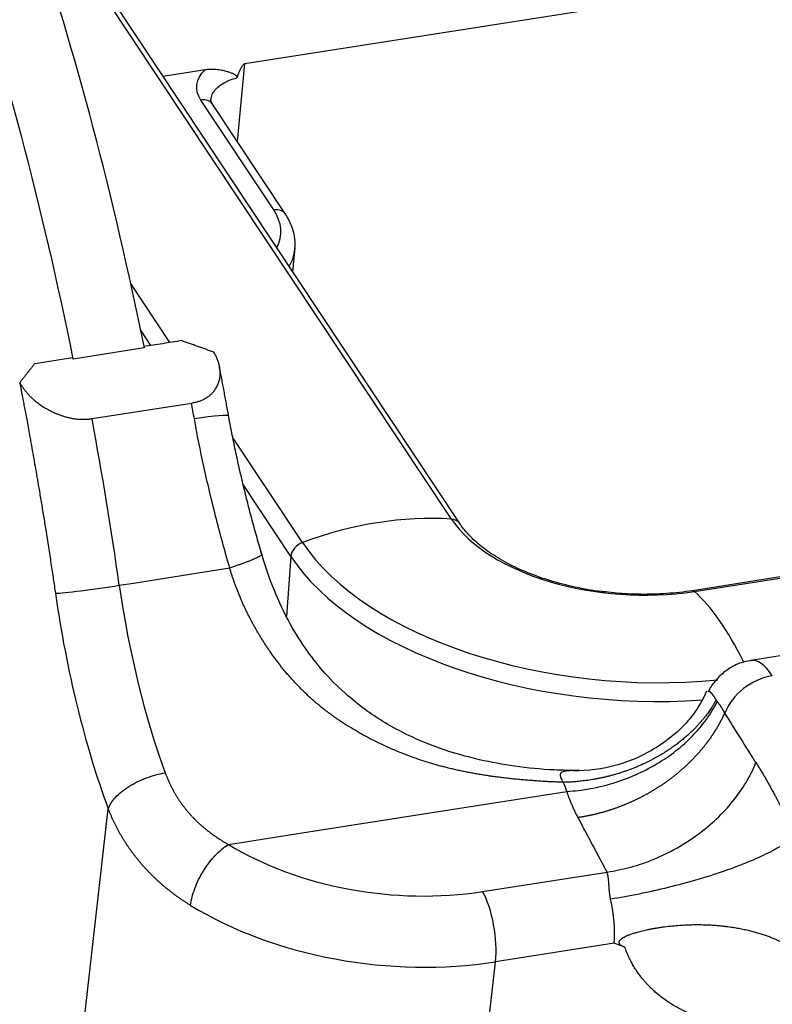
# Model space of a CAD drawing. Units: millimetres. Extents: x 1371 to 1965, y 481 to 901.
# Drawn here: x 1446 to 1461, y 536 to 555 of the extents above; entities that cross this region are included whole.
import ezdxf

# ---------------------------------------------------------------- set-up
doc = ezdxf.new("R2010")
doc.units = ezdxf.units.MM
doc.header["$LTSCALE"] = 65.395
doc.layers.add('11', color=7, linetype='CONTINUOUS', true_color=0xffffff)

msp = doc.modelspace()

# ---------------------------------------------------------------- linework, layer by layer
at = {"layer": '11', "color": 0, "linetype": 'Continuous', "lineweight": 25}
for p, q in [((1454.364, 545.455), (1445.255, 559.18)), ((1454.198, 545.543), (1445.393, 558.809)), ((1450.126, 554.522), (1460.784, 556.193)), ((1449.338, 554.399), (1448.514, 554.269)), ((1449.976, 552.985), (1450.126, 554.522)), ((1450.693, 551.638), (1449.255, 553.805)), ((1450.925, 551.553), (1449.488, 553.72)), ((1513.715, 552.716), (1458.953, 544.132)), ((1458.992, 544.117), (1513.753, 552.701)), ((1519.536, 552.073), (1460.102, 542.757)), ((1451.068, 550.421), (1451.114, 550.897)), ((1448.645, 549.025), (1447.873, 550.188)), ((1448.269, 548.966), (1448.069, 549.268)), ((1448.14, 548.919), (1446.738, 548.699)), ((1446.724, 548.724), (1445.977, 548.606)), ((1446.738, 548.699), (1446.724, 548.724)), ((1447.108, 547.524), (1449.07, 547.832)), ((1451.261, 545.083), (1449.895, 547.141)), ((1451.03, 544.806), (1450.09, 546.223)), ((1451.03, 544.806), (1450.948, 543.628)), ((1447.926, 544.282), (1449.328, 544.502)), ((1449.328, 544.502), (1449.824, 544.58)), ((1447.646, 544.238), (1447.926, 544.282)), ((1453.946, 539.779), (1456.476, 540.175)), ((1446.524, 531.826), (1447.428, 539.831)), ((1451.376, 539.376), (1453.946, 539.779)), ((1449.801, 539.129), (1451.376, 539.376)), ((1454.814, 538.201), (1457.269, 538.586)), ((1457.406, 537.181), (1455.069, 536.815)), ((1454.199, 529.106), (1455.069, 536.815))]:
    msp.add_line(p, q, dxfattribs=at)
for centre, major_axis, ratio, start_param, end_param in [((1440.417, 544.206), (4.026, -25.686), 0.324425, 1.704252, 2.406791), ((1439.015, 543.987), (-4.026, 25.686), 0.324425, 4.845845, 5.550525), ((1448.638, 551.316), (2.194, -0.153), 0.545805, 6.053106, 6.680833), ((1440.697, 544.25), (4.228, -26.971), 0.324425, 1.641314, 1.653004), ((1448.819, 547.399), (-0.984, -0.177), 0.066648, 3.141912, 4.381221), ((1438.735, 543.943), (4.228, -26.971), 0.324425, 1.530937, 1.653004), ((1452.355, 539.955), (-5.499, -3.65), 0.772557, 3.935697, 4.416505), ((1454.114, 545.289), (-0.25, -0.166), 0.772557, 3.143074, 3.935697), ((1457.682, 546.09), (-3.719, 0.26), 0.545806, 0.397574, 1.96837), ((1451.311, 544.85), (-0.25, -0.166), 0.772557, 4.416505, 5.746897), ((1457.682, 546.09), (-6.855, 0.479), 0.545806, 0.397574, 1.870392), ((1457.665, 545.846), (7.083, -0.495), 0.545806, 3.539167, 4.961891), ((1447.32, 544.227), (-0.99, -0.142), 0.037693, 0.330647, 1.901444), ((1448.899, 544.164), (1.192, -7.607), 0.324425, 4.67253, 5.266708), ((1449.833, 544.311), (-1.038, 6.619), 0.324425, 1.530937, 2.125115), ((1459, 543.836), (0.046, -0.296), 0.324425, 2.766926, 3.143489), ((1459.169, 537.928), (-1.022, 6.52), 0.324425, 5.489667, 5.908519), ((1460.412, 540.781), (0.31, -1.976), 0.324425, 2.526522, 3.142256), ((1460.47, 541.617), (-0.833, -0.553), 0.772557, 4.176101, 5.452951), ((1453.09, 541.2), (4.968, -0.561), 0.611062, 4.059813, 5.134671), ((1454.725, 537.414), (0.155, -0.988), 0.324425, 0.868459, 2.439255), ((1453.001, 540.414), (5.962, -0.673), 0.611062, 4.059814, 5.134671), ((1457.061, 537.781), (0.155, -0.988), 0.324425, 0.868459, 1.796934)]:
    msp.add_ellipse(centre, major_axis=major_axis, ratio=ratio, start_param=start_param, end_param=end_param, dxfattribs=at)
for points, degree in [([(1449.255, 553.805), (1449.122, 554.011), (1449.152, 554.222), (1449.338, 554.399)], 3), ([(1449.968, 554.241), (1449.97, 554.248), (1449.971, 554.259), (1449.963, 554.275), (1449.949, 554.289), (1449.931, 554.302), (1449.909, 554.313), (1449.885, 554.325), (1449.857, 554.336), (1449.827, 554.347), (1449.793, 554.358), (1449.755, 554.369), (1449.714, 554.379), (1449.668, 554.389), (1449.617, 554.398), (1449.559, 554.405), (1449.495, 554.409), (1449.423, 554.409), (1449.368, 554.403), (1449.338, 554.399)], 3), ([(1450.126, 554.522), (1450.12, 554.521), (1450.11, 554.518), (1450.095, 554.506), (1450.081, 554.491), (1450.068, 554.473), (1450.055, 554.453), (1450.043, 554.43), (1450.031, 554.406), (1450.019, 554.378), (1450.007, 554.348), (1449.994, 554.316), (1449.981, 554.28), (1449.973, 554.255), (1449.968, 554.241)], 3), ([(1449.513, 548.833), (1448.874, 549.061)], 1), ([(1445.977, 548.606), (1445.682, 548.233)], 1), ([(1450.462, 544.835), (1450.058, 546.194), (1449.799, 547.595)], 2), ([(1449.824, 544.58), (1449.725, 544.927), (1449.539, 545.609), (1449.308, 546.588), (1449.182, 547.213), (1449.127, 547.519)], 3), ([(1456.405, 540.354), (1456.429, 540.294), (1456.453, 540.235), (1456.476, 540.175)], 3), ([(1456.694, 539.665), (1456.555, 539.928), (1456.476, 540.175)], 2), ([(1457.269, 538.586), (1457.205, 538.706), (1457.077, 538.945), (1456.885, 539.305), (1456.757, 539.545), (1456.694, 539.665)], 3), ([(1457.619, 537.106), (1457.596, 537.115), (1457.548, 537.131), (1457.477, 537.156), (1457.43, 537.172), (1457.406, 537.181)], 3)]:
    msp.add_open_spline(points, degree=degree, dxfattribs=at)
for points, degree, knots in [([(1449.455, 553.816), (1449.457, 553.839), (1449.462, 553.861), (1449.479, 553.915), (1449.495, 553.946), (1449.536, 554.005), (1449.561, 554.033), (1449.621, 554.086), (1449.656, 554.11), (1449.733, 554.156), (1449.775, 554.176), (1449.867, 554.213), (1449.917, 554.228), (1449.968, 554.241)], 3, [0, 0, 0, 0, 0.124784, 0.124784, 0.299827, 0.299827, 0.47487, 0.47487, 0.649914, 0.649914, 0.824957, 0.824957, 1, 1, 1, 1]), ([(1449.488, 553.72), (1449.477, 553.735), (1449.464, 553.749), (1449.425, 553.781), (1449.395, 553.795), (1449.329, 553.81), (1449.292, 553.811), (1449.255, 553.805)], 3, [0, 0, 0, 0, 0.23509, 0.23509, 0.617545, 0.617545, 1, 1, 1, 1]), ([(1449.49, 553.717), (1449.48, 553.732), (1449.457, 553.774), (1449.45, 553.796), (1449.456, 553.815), (1449.457, 553.817)], 3, [0, 0, 0, 0, 0.304807, 0.917667, 1, 1, 1, 1]), ([(1450.925, 551.554), (1450.915, 551.569), (1450.902, 551.583), (1450.863, 551.614), (1450.833, 551.628), (1450.767, 551.643), (1450.73, 551.644), (1450.693, 551.638)], 3, [0, 0, 0, 0, 0.233937, 0.233937, 0.616968, 0.616968, 1, 1, 1, 1]), ([(1451.109, 550.873), (1451.118, 550.958), (1451.113, 551.131), (1451.037, 551.367), (1450.956, 551.509), (1450.916, 551.568)], 3, [0, 0, 0, 0, 0.34743, 0.722004, 1, 1, 1, 1]), ([(1451.002, 550.536), (1451.021, 550.57), (1451.039, 550.604), (1451.085, 550.715), (1451.105, 550.793), (1451.112, 550.872)], 3, [0, 0, 0, 0, 0.315421, 0.315421, 1, 1, 1, 1]), ([(1449.07, 547.832), (1449.401, 547.884), (1449.548, 548.112), (1449.746, 548.418), (1449.513, 548.834)], 2, [0, 0, 0, 0.5, 0.5, 1, 1, 1]), ([(1445.681, 548.232), (1445.684, 548.217), (1445.691, 548.182), (1445.703, 548.123), (1445.717, 548.051), (1445.733, 547.967), (1445.751, 547.87), (1445.772, 547.76), (1445.795, 547.638), (1445.82, 547.503), (1445.848, 547.355), (1445.879, 547.185), (1445.913, 546.996), (1445.949, 546.791), (1445.986, 546.583), (1446.022, 546.373), (1446.062, 546.14), (1446.105, 545.884), (1446.151, 545.607), (1446.19, 545.365), (1446.223, 545.16), (1446.249, 544.992), (1446.274, 544.829), (1446.298, 544.67), (1446.322, 544.516), (1446.344, 544.367), (1446.365, 544.223), (1446.378, 544.128), (1446.385, 544.081)], 3, [0, 0, 0, 0, 0.011255, 0.025571, 0.042949, 0.063387, 0.086887, 0.113447, 0.143067, 0.175747, 0.211487, 0.250287, 0.299153, 0.348619, 0.398686, 0.449353, 0.500622, 0.567196, 0.633761, 0.700317, 0.741667, 0.781906, 0.821034, 0.859051, 0.895955, 0.931749, 0.96643, 1, 1, 1, 1]), ([(1445.682, 548.233), (1445.924, 547.821), (1446.411, 547.622), (1446.775, 547.472), (1447.108, 547.524)], 2, [0, 0, 0, 0.5, 0.5, 1, 1, 1]), ([(1457.239, 544.107), (1457.21, 544.11), (1457.007, 544.128), (1456.639, 544.198), (1456.152, 544.32), (1455.7, 544.48), (1455.293, 544.669), (1454.941, 544.882), (1454.65, 545.113), (1454.469, 545.307), (1454.387, 545.421), (1454.364, 545.455)], 3, [0, 0, 0, 0, 0.022815, 0.155812, 0.288589, 0.420994, 0.552877, 0.684119, 0.81471, 0.944922, 1, 1, 1, 1]), ([(1456.71, 540.591), (1456.548, 540.588), (1456.128, 540.593), (1455.471, 540.66), (1454.717, 540.795), (1454.016, 540.995), (1453.394, 541.249), (1452.917, 541.504), (1452.514, 541.768), (1452.112, 542.084), (1451.715, 542.477), (1451.336, 542.952), (1450.994, 543.496), (1450.682, 544.158), (1450.514, 544.644), (1450.441, 544.907)], 3, [0, 0, 0, 0, 0.059103, 0.153369, 0.237838, 0.335466, 0.416487, 0.481457, 0.532696, 0.592966, 0.668995, 0.736688, 0.813991, 0.901544, 1, 1, 1, 1]), ([(1456.405, 540.354), (1456.385, 540.355), (1456.346, 540.356), (1456.286, 540.358), (1456.227, 540.361), (1456.168, 540.364), (1456.109, 540.367), (1456.051, 540.37), (1455.993, 540.373), (1455.935, 540.377), (1455.878, 540.381), (1455.821, 540.385), (1455.764, 540.389), (1455.708, 540.394), (1455.652, 540.398), (1455.596, 540.403), (1455.541, 540.408), (1455.486, 540.414), (1455.431, 540.419), (1455.377, 540.425), (1455.322, 540.431), (1455.269, 540.437), (1455.215, 540.443), (1455.162, 540.45), (1455.109, 540.456), (1455.057, 540.464), (1455.004, 540.471), (1454.953, 540.478), (1454.901, 540.486), (1454.85, 540.494), (1454.799, 540.502), (1454.748, 540.51), (1454.698, 540.519), (1454.648, 540.528), (1454.599, 540.537), (1454.549, 540.546), (1454.5, 540.555), (1454.452, 540.565), (1454.403, 540.575), (1454.355, 540.585), (1454.308, 540.596), (1454.261, 540.606), (1454.214, 540.617), (1454.167, 540.628), (1454.121, 540.64), (1454.075, 540.651), (1454.029, 540.663), (1453.94, 540.687), (1453.809, 540.724), (1453.635, 540.778), (1453.463, 540.836), (1453.293, 540.899), (1453.123, 540.967), (1452.955, 541.039), (1452.788, 541.117), (1452.623, 541.199), (1452.459, 541.286), (1452.297, 541.379), (1452.137, 541.477), (1452.01, 541.559), (1451.916, 541.623), (1451.853, 541.668), (1451.791, 541.713), (1451.73, 541.759), (1451.668, 541.807), (1451.608, 541.856), (1451.548, 541.905), (1451.489, 541.956), (1451.43, 542.009), (1451.372, 542.062), (1451.314, 542.116), (1451.257, 542.172), (1451.2, 542.229), (1451.145, 542.287), (1451.089, 542.346), (1451.035, 542.406), (1450.981, 542.467), (1450.927, 542.53), (1450.875, 542.594), (1450.823, 542.659), (1450.771, 542.725), (1450.721, 542.793), (1450.671, 542.861), (1450.624, 542.927), (1450.581, 542.991), (1450.54, 543.051), (1450.501, 543.111), (1450.462, 543.172), (1450.425, 543.233), (1450.388, 543.295), (1450.351, 543.357), (1450.316, 543.419), (1450.282, 543.481), (1450.248, 543.544), (1450.215, 543.607), (1450.183, 543.67), (1450.152, 543.733), (1450.122, 543.797), (1450.092, 543.861), (1450.064, 543.925), (1450.036, 543.99), (1450.009, 544.055), (1449.983, 544.12), (1449.958, 544.185), (1449.933, 544.25), (1449.91, 544.316), (1449.887, 544.381), (1449.865, 544.447), (1449.844, 544.513), (1449.831, 544.558), (1449.824, 544.58)], 3, [0, 0, 0, 0, 0.00714, 0.014241, 0.021303, 0.028325, 0.035308, 0.042253, 0.049158, 0.056026, 0.062855, 0.069645, 0.076398, 0.083113, 0.08979, 0.09643, 0.103033, 0.109598, 0.116126, 0.122618, 0.129073, 0.135492, 0.141875, 0.148222, 0.154533, 0.160808, 0.167049, 0.173254, 0.179424, 0.18556, 0.191661, 0.197729, 0.203762, 0.209762, 0.215728, 0.221661, 0.227562, 0.233429, 0.239265, 0.245068, 0.250839, 0.256579, 0.262287, 0.267965, 0.273612, 0.279228, 0.284815, 0.290371, 0.311855, 0.333362, 0.354907, 0.376504, 0.398169, 0.419915, 0.441758, 0.463711, 0.485788, 0.508003, 0.53037, 0.552901, 0.562008, 0.571141, 0.580302, 0.589492, 0.598713, 0.607967, 0.617256, 0.626582, 0.635946, 0.645349, 0.654795, 0.664283, 0.673817, 0.683397, 0.693025, 0.702703, 0.712431, 0.722213, 0.732049, 0.74194, 0.751889, 0.761896, 0.771963, 0.782091, 0.790703, 0.799291, 0.807854, 0.816395, 0.824914, 0.833411, 0.841887, 0.850344, 0.858781, 0.867199, 0.8756, 0.883984, 0.892351, 0.900703, 0.90904, 0.917364, 0.925674, 0.933971, 0.942257, 0.950532, 0.958797, 0.967053, 0.975301, 0.98354, 0.991773, 1, 1, 1, 1]), ([(1458.953, 544.132), (1458.869, 544.119), (1458.62, 544.086), (1458.191, 544.056), (1457.699, 544.061), (1457.383, 544.089), (1457.239, 544.107)], 3, [0, 0, 0, 0, 0.155602, 0.453646, 0.75232, 1, 1, 1, 1]), ([(1460.102, 542.747), (1460.038, 542.741), (1459.886, 542.713), (1459.669, 542.602), (1459.469, 542.439), (1459.336, 542.276), (1459.279, 542.169), (1459.262, 542.13)], 3, [0, 0, 0, 0, 0.170097, 0.418479, 0.65046, 0.87673, 1, 1, 1, 1]), ([(1459.233, 542.154), (1459.161, 541.99), (1458.927, 541.574), (1458.318, 541.036), (1457.481, 540.651), (1456.895, 540.579), (1456.598, 540.584)], 3, [0, 0, 0, 0, 0.163872, 0.44892, 0.732483, 1, 1, 1, 1]), ([(1459.422, 541.978), (1459.421, 541.981), (1459.417, 541.986), (1459.413, 541.994), (1459.408, 542.002), (1459.403, 542.009), (1459.399, 542.016), (1459.394, 542.023), (1459.39, 542.03), (1459.386, 542.037), (1459.382, 542.043), (1459.377, 542.049), (1459.373, 542.055), (1459.369, 542.06), (1459.366, 542.065), (1459.362, 542.071), (1459.358, 542.075), (1459.354, 542.08), (1459.351, 542.085), (1459.347, 542.089), (1459.344, 542.093), (1459.341, 542.097), (1459.337, 542.101), (1459.334, 542.105), (1459.331, 542.108), (1459.328, 542.111), (1459.325, 542.114), (1459.322, 542.117), (1459.319, 542.12), (1459.317, 542.123), (1459.314, 542.125), (1459.311, 542.128), (1459.309, 542.13), (1459.307, 542.132), (1459.304, 542.134), (1459.302, 542.136), (1459.3, 542.137), (1459.297, 542.139), (1459.295, 542.14), (1459.293, 542.142), (1459.291, 542.143), (1459.289, 542.144), (1459.288, 542.145), (1459.286, 542.146), (1459.284, 542.146), (1459.282, 542.147), (1459.281, 542.147), (1459.279, 542.148), (1459.278, 542.148), (1459.276, 542.148), (1459.275, 542.148), (1459.274, 542.148), (1459.272, 542.148), (1459.271, 542.148), (1459.27, 542.147), (1459.269, 542.147), (1459.268, 542.146), (1459.267, 542.146), (1459.266, 542.145), (1459.264, 542.143), (1459.262, 542.142), (1459.261, 542.14)], 3, [0, 0, 0, 0, 0.020283, 0.040396, 0.060341, 0.080121, 0.099738, 0.119194, 0.138493, 0.157636, 0.176627, 0.195467, 0.214159, 0.232704, 0.251105, 0.269363, 0.28748, 0.305456, 0.323295, 0.340996, 0.358561, 0.375991, 0.393287, 0.41045, 0.427481, 0.444382, 0.461154, 0.477799, 0.494319, 0.510714, 0.526987, 0.543138, 0.559169, 0.575081, 0.590875, 0.606552, 0.622113, 0.637559, 0.652891, 0.668109, 0.683215, 0.69821, 0.713093, 0.727867, 0.742532, 0.757089, 0.771539, 0.785883, 0.800121, 0.814255, 0.828286, 0.842214, 0.85604, 0.869765, 0.88339, 0.896915, 0.910342, 0.923671, 0.936904, 0.95004, 1, 1, 1, 1]), ([(1459.422, 541.978), (1459.419, 541.971), (1459.41, 541.957), (1459.397, 541.934), (1459.382, 541.908), (1459.365, 541.881), (1459.346, 541.85), (1459.325, 541.818), (1459.301, 541.783), (1459.275, 541.746), (1459.247, 541.706), (1459.215, 541.665), (1459.181, 541.621), (1459.144, 541.576), (1459.103, 541.529), (1459.059, 541.48), (1459.011, 541.429), (1458.959, 541.377), (1458.903, 541.324), (1458.844, 541.269), (1458.779, 541.214), (1458.71, 541.158), (1458.637, 541.101), (1458.559, 541.045), (1458.475, 540.988), (1458.387, 540.931), (1458.294, 540.875), (1458.206, 540.826), (1458.126, 540.784), (1458.056, 540.749), (1457.986, 540.716), (1457.916, 540.685), (1457.846, 540.655), (1457.777, 540.627), (1457.707, 540.601), (1457.638, 540.576), (1457.57, 540.553), (1457.502, 540.531), (1457.434, 540.511), (1457.367, 540.492), (1457.3, 540.474), (1457.235, 540.458), (1457.17, 540.444), (1457.105, 540.43), (1457.042, 540.418), (1456.979, 540.407), (1456.918, 540.397), (1456.857, 540.389), (1456.797, 540.381), (1456.738, 540.374), (1456.68, 540.369), (1456.623, 540.364), (1456.567, 540.36), (1456.512, 540.357), (1456.458, 540.355), (1456.423, 540.354), (1456.405, 540.354)], 3, [0, 0, 0, 0, 0.007459, 0.01586, 0.025203, 0.035488, 0.046714, 0.058882, 0.071992, 0.086043, 0.101037, 0.116972, 0.133849, 0.151667, 0.170427, 0.190129, 0.210773, 0.232358, 0.254885, 0.278354, 0.302765, 0.328117, 0.354411, 0.381646, 0.409823, 0.438942, 0.469002, 0.500004, 0.521484, 0.542696, 0.563639, 0.584314, 0.604721, 0.624859, 0.644729, 0.664331, 0.683664, 0.702728, 0.721525, 0.740053, 0.758312, 0.776303, 0.794026, 0.81148, 0.828666, 0.845584, 0.862233, 0.878614, 0.894727, 0.910571, 0.926147, 0.941454, 0.956493, 0.971264, 0.985766, 1, 1, 1, 1]), ([(1456.476, 540.175), (1456.629, 540.184), (1456.783, 540.202), (1457.09, 540.257), (1457.242, 540.294), (1457.542, 540.386), (1457.689, 540.44), (1457.975, 540.566), (1458.113, 540.637), (1458.378, 540.794), (1458.504, 540.881), (1458.74, 541.065), (1458.851, 541.164), (1459.054, 541.373), (1459.146, 541.482), (1459.311, 541.709), (1459.383, 541.826), (1459.444, 541.945)], 3, [0, 0, 0, 0, 0.125, 0.125, 0.25, 0.25, 0.375, 0.375, 0.5, 0.5, 0.625, 0.625, 0.75, 0.75, 0.875, 0.875, 1, 1, 1, 1]), ([(1456.694, 539.665), (1456.703, 539.666), (1456.72, 539.669), (1456.746, 539.673), (1456.773, 539.677), (1456.799, 539.681), (1456.825, 539.686), (1456.851, 539.691), (1456.877, 539.695), (1456.903, 539.701), (1456.929, 539.706), (1456.955, 539.711), (1456.981, 539.717), (1457.006, 539.723), (1457.032, 539.729), (1457.058, 539.735), (1457.083, 539.741), (1457.109, 539.747), (1457.134, 539.754), (1457.159, 539.761), (1457.184, 539.768), (1457.21, 539.775), (1457.235, 539.782), (1457.259, 539.789), (1457.284, 539.797), (1457.309, 539.805), (1457.334, 539.813), (1457.358, 539.821), (1457.383, 539.829), (1457.407, 539.837), (1457.431, 539.845), (1457.455, 539.854), (1457.479, 539.863), (1457.503, 539.871), (1457.527, 539.88), (1457.551, 539.89), (1457.575, 539.899), (1457.598, 539.908), (1457.622, 539.918), (1457.645, 539.927), (1457.668, 539.937), (1457.691, 539.947), (1457.714, 539.957), (1457.737, 539.967), (1457.759, 539.977), (1457.782, 539.987), (1457.805, 539.998), (1457.827, 540.008), (1457.849, 540.019), (1457.871, 540.03), (1457.893, 540.04), (1457.915, 540.051), (1457.937, 540.062), (1457.958, 540.073), (1457.98, 540.085), (1458.001, 540.096), (1458.022, 540.107), (1458.043, 540.119), (1458.064, 540.13), (1458.085, 540.142), (1458.106, 540.154), (1458.126, 540.166), (1458.147, 540.178), (1458.167, 540.19), (1458.187, 540.202), (1458.207, 540.214), (1458.227, 540.226), (1458.247, 540.238), (1458.266, 540.251), (1458.286, 540.263), (1458.305, 540.276), (1458.324, 540.288), (1458.343, 540.301), (1458.362, 540.313), (1458.381, 540.326), (1458.399, 540.339), (1458.418, 540.352), (1458.436, 540.365), (1458.454, 540.378), (1458.472, 540.391), (1458.49, 540.404), (1458.508, 540.417), (1458.526, 540.43), (1458.543, 540.443), (1458.561, 540.457), (1458.578, 540.47), (1458.595, 540.483), (1458.612, 540.497), (1458.628, 540.51), (1458.645, 540.524), (1458.662, 540.537), (1458.678, 540.551), (1458.694, 540.564), (1458.71, 540.578), (1458.726, 540.591), (1458.742, 540.605), (1458.757, 540.619), (1458.773, 540.632), (1458.788, 540.646), (1458.803, 540.66), (1458.818, 540.674), (1458.833, 540.687), (1458.848, 540.701), (1458.863, 540.715), (1458.877, 540.729), (1458.892, 540.743), (1458.906, 540.756), (1458.92, 540.77), (1458.934, 540.784), (1458.947, 540.798), (1458.961, 540.812), (1458.975, 540.826), (1458.988, 540.84), (1459.001, 540.854), (1459.014, 540.868), (1459.027, 540.882), (1459.04, 540.896), (1459.053, 540.909), (1459.065, 540.923), (1459.078, 540.937), (1459.09, 540.951), (1459.102, 540.965), (1459.114, 540.979), (1459.126, 540.993), (1459.138, 541.007), (1459.149, 541.021), (1459.161, 541.035), (1459.172, 541.048), (1459.183, 541.062), (1459.194, 541.076), (1459.205, 541.09), (1459.216, 541.104), (1459.227, 541.117), (1459.237, 541.131), (1459.248, 541.145), (1459.258, 541.159), (1459.268, 541.172), (1459.278, 541.186), (1459.288, 541.2), (1459.298, 541.213), (1459.308, 541.227), (1459.317, 541.241), (1459.327, 541.254), (1459.336, 541.268), (1459.345, 541.281), (1459.354, 541.295), (1459.363, 541.308), (1459.372, 541.322), (1459.381, 541.335), (1459.389, 541.348), (1459.398, 541.362), (1459.406, 541.375), (1459.415, 541.388), (1459.423, 541.401), (1459.431, 541.415), (1459.439, 541.428), (1459.446, 541.441), (1459.454, 541.454), (1459.462, 541.467), (1459.469, 541.48), (1459.476, 541.493), (1459.484, 541.506), (1459.491, 541.519), (1459.498, 541.532), (1459.505, 541.545), (1459.512, 541.557), (1459.518, 541.57), (1459.525, 541.583), (1459.531, 541.595), (1459.538, 541.608), (1459.544, 541.62), (1459.55, 541.633), (1459.556, 541.645), (1459.562, 541.658), (1459.568, 541.67), (1459.574, 541.683), (1459.58, 541.695), (1459.586, 541.707), (1459.589, 541.715), (1459.591, 541.719)], 3, [0, 0, 0, 0, 0.007285, 0.014551, 0.021799, 0.029029, 0.036239, 0.043431, 0.050605, 0.05776, 0.064896, 0.072014, 0.079113, 0.086193, 0.093255, 0.100298, 0.107323, 0.114329, 0.121317, 0.128286, 0.135236, 0.142168, 0.149081, 0.155976, 0.162852, 0.169709, 0.176548, 0.183368, 0.19017, 0.196953, 0.203717, 0.210463, 0.21719, 0.223899, 0.230589, 0.23726, 0.243913, 0.250548, 0.257163, 0.26376, 0.270339, 0.276899, 0.28344, 0.289963, 0.296467, 0.302953, 0.30942, 0.315868, 0.322298, 0.328709, 0.335102, 0.341476, 0.347831, 0.354168, 0.360487, 0.366786, 0.373067, 0.37933, 0.385574, 0.391799, 0.398006, 0.404194, 0.410364, 0.416515, 0.422647, 0.428761, 0.434856, 0.440933, 0.446991, 0.453031, 0.459052, 0.465054, 0.471038, 0.477003, 0.48295, 0.488878, 0.494787, 0.500678, 0.50655, 0.512404, 0.518239, 0.524056, 0.529854, 0.535633, 0.541394, 0.547136, 0.55286, 0.558565, 0.564251, 0.569919, 0.575568, 0.581199, 0.586811, 0.592405, 0.59798, 0.603536, 0.609074, 0.614594, 0.620094, 0.625576, 0.63104, 0.636485, 0.641911, 0.647319, 0.652709, 0.658079, 0.663431, 0.668765, 0.67408, 0.679376, 0.684654, 0.689913, 0.695154, 0.700376, 0.70558, 0.710765, 0.715931, 0.721079, 0.726208, 0.731319, 0.736411, 0.741485, 0.74654, 0.751576, 0.756594, 0.761593, 0.766574, 0.771536, 0.77648, 0.781405, 0.786311, 0.791199, 0.796068, 0.800919, 0.805751, 0.810565, 0.81536, 0.820137, 0.824895, 0.829634, 0.834355, 0.839057, 0.843741, 0.848406, 0.853053, 0.857681, 0.86229, 0.866881, 0.871454, 0.876007, 0.880543, 0.885059, 0.889558, 0.894037, 0.898498, 0.902941, 0.907365, 0.91177, 0.916157, 0.920525, 0.924875, 0.929206, 0.933519, 0.937813, 0.942089, 0.946346, 0.950584, 0.954804, 0.959006, 0.963189, 0.967353, 0.971499, 0.975626, 0.979735, 0.983825, 0.987896, 0.991949, 0.995984, 1, 1, 1, 1]), ([(1456.627, 540.584), (1456.617, 540.584), (1456.607, 540.584), (1456.566, 540.585), (1456.508, 540.584), (1456.463, 540.579), (1456.424, 540.573), (1456.407, 540.568), (1456.367, 540.552), (1456.351, 540.536), (1456.339, 540.497), (1456.343, 540.473), (1456.365, 540.419), (1456.383, 540.388), (1456.405, 540.354)], 3, [0, 0, 0, 0, 0.031373, 0.031373, 0.138998, 0.246623, 0.246623, 0.354249, 0.354249, 0.569499, 0.569499, 0.78475, 0.78475, 1, 1, 1, 1]), ([(1457.269, 538.586), (1457.425, 538.608), (1457.581, 538.64), (1457.892, 538.726), (1458.047, 538.779), (1458.35, 538.905), (1458.499, 538.977), (1458.786, 539.138), (1458.924, 539.228), (1459.188, 539.421), (1459.313, 539.525), (1459.545, 539.745), (1459.652, 539.861), (1459.848, 540.102), (1459.935, 540.226), (1460.088, 540.481), (1460.153, 540.611), (1460.205, 540.742)], 3, [0, 0, 0, 0, 0.125, 0.125, 0.25, 0.25, 0.375, 0.375, 0.5, 0.5, 0.625, 0.625, 0.75, 0.75, 0.875, 0.875, 1, 1, 1, 1]), ([(1460.206, 540.742), (1460.213, 540.731), (1460.227, 540.709), (1460.248, 540.675), (1460.269, 540.641), (1460.29, 540.606), (1460.311, 540.572), (1460.332, 540.537), (1460.353, 540.501), (1460.374, 540.466), (1460.395, 540.43), (1460.415, 540.394), (1460.436, 540.357), (1460.457, 540.321), (1460.478, 540.284), (1460.498, 540.246), (1460.519, 540.209), (1460.539, 540.171), (1460.56, 540.133), (1460.584, 540.088), (1460.612, 540.036), (1460.643, 539.976), (1460.675, 539.914), (1460.707, 539.852), (1460.739, 539.788), (1460.771, 539.722), (1460.804, 539.655), (1460.837, 539.587), (1460.871, 539.518), (1460.905, 539.447), (1460.94, 539.375), (1460.963, 539.327), (1460.975, 539.302)], 3, [0, 0, 0, 0, 0.026282, 0.052604, 0.078966, 0.105368, 0.131812, 0.158297, 0.184824, 0.211394, 0.238006, 0.264663, 0.291363, 0.318109, 0.344899, 0.371735, 0.398617, 0.425546, 0.452522, 0.479546, 0.52048, 0.561846, 0.603647, 0.645886, 0.688568, 0.731695, 0.775272, 0.8193, 0.863785, 0.908727, 0.954131, 1, 1, 1, 1]), ([(1447.428, 539.831), (1447.44, 539.868), (1447.459, 539.906), (1447.507, 539.982), (1447.537, 540.02), (1447.607, 540.096), (1447.647, 540.133), (1447.736, 540.205), (1447.784, 540.239), (1447.889, 540.305), (1447.944, 540.336), (1448.06, 540.393), (1448.12, 540.419), (1448.242, 540.465), (1448.305, 540.485), (1448.43, 540.518), (1448.492, 540.531), (1448.553, 540.541)], 3, [0, 0, 0, 0, 0.125, 0.125, 0.25, 0.25, 0.375, 0.375, 0.5, 0.5, 0.625, 0.625, 0.75, 0.75, 0.875, 0.875, 1, 1, 1, 1]), ([(1448.553, 540.541), (1448.556, 540.532), (1448.562, 540.516), (1448.572, 540.492), (1448.581, 540.468), (1448.591, 540.444), (1448.601, 540.42), (1448.611, 540.397), (1448.621, 540.374), (1448.632, 540.35), (1448.643, 540.327), (1448.654, 540.304), (1448.665, 540.281), (1448.676, 540.259), (1448.688, 540.236), (1448.7, 540.214), (1448.712, 540.192), (1448.724, 540.169), (1448.736, 540.148), (1448.749, 540.126), (1448.762, 540.104), (1448.775, 540.083), (1448.788, 540.061), (1448.802, 540.04), (1448.815, 540.019), (1448.829, 539.998), (1448.843, 539.977), (1448.857, 539.957), (1448.872, 539.936), (1448.887, 539.916), (1448.901, 539.896), (1448.917, 539.876), (1448.932, 539.856), (1448.947, 539.837), (1448.963, 539.817), (1448.979, 539.798), (1448.995, 539.778), (1449.011, 539.759), (1449.028, 539.74), (1449.044, 539.721), (1449.061, 539.703), (1449.078, 539.684), (1449.096, 539.666), (1449.113, 539.648), (1449.131, 539.63), (1449.149, 539.612), (1449.167, 539.594), (1449.185, 539.576), (1449.204, 539.559), (1449.222, 539.542), (1449.241, 539.524), (1449.26, 539.507), (1449.28, 539.491), (1449.299, 539.474), (1449.319, 539.457), (1449.339, 539.441), (1449.359, 539.424), (1449.379, 539.408), (1449.399, 539.392), (1449.42, 539.376), (1449.441, 539.361), (1449.462, 539.345), (1449.483, 539.33), (1449.505, 539.314), (1449.526, 539.299), (1449.548, 539.284), (1449.57, 539.269), (1449.592, 539.255), (1449.615, 539.24), (1449.637, 539.226), (1449.66, 539.212), (1449.683, 539.197), (1449.706, 539.183), (1449.729, 539.17), (1449.753, 539.156), (1449.777, 539.142), (1449.793, 539.133), (1449.801, 539.129)], 3, [0, 0, 0, 0, 0.013498, 0.026974, 0.040429, 0.053862, 0.067276, 0.08067, 0.094046, 0.107403, 0.120743, 0.134067, 0.147375, 0.160668, 0.173946, 0.187211, 0.200463, 0.213702, 0.226931, 0.240148, 0.253356, 0.266554, 0.279744, 0.292926, 0.306101, 0.31927, 0.332433, 0.345592, 0.358746, 0.371897, 0.385046, 0.398193, 0.411339, 0.424485, 0.437631, 0.450779, 0.463928, 0.47708, 0.490236, 0.503396, 0.516561, 0.529732, 0.542909, 0.556093, 0.569286, 0.582487, 0.595697, 0.608918, 0.62215, 0.635393, 0.648649, 0.661918, 0.675201, 0.688498, 0.701811, 0.71514, 0.728485, 0.741848, 0.75523, 0.76863, 0.782049, 0.79549, 0.808951, 0.822434, 0.835939, 0.849467, 0.863019, 0.876596, 0.890198, 0.903826, 0.91748, 0.931162, 0.944871, 0.958609, 0.972376, 0.986173, 1, 1, 1, 1]), ([(1449.054, 537.928), (1449.045, 537.934), (1449.027, 537.945), (1448.999, 537.962), (1448.972, 537.979), (1448.946, 537.996), (1448.919, 538.014), (1448.893, 538.031), (1448.866, 538.049), (1448.84, 538.067), (1448.814, 538.085), (1448.789, 538.103), (1448.763, 538.122), (1448.738, 538.14), (1448.713, 538.159), (1448.688, 538.178), (1448.663, 538.197), (1448.639, 538.216), (1448.615, 538.235), (1448.591, 538.254), (1448.567, 538.274), (1448.543, 538.293), (1448.519, 538.313), (1448.496, 538.333), (1448.473, 538.353), (1448.45, 538.373), (1448.427, 538.394), (1448.405, 538.414), (1448.382, 538.435), (1448.36, 538.456), (1448.338, 538.476), (1448.316, 538.497), (1448.295, 538.519), (1448.274, 538.54), (1448.252, 538.561), (1448.231, 538.583), (1448.211, 538.604), (1448.19, 538.626), (1448.17, 538.648), (1448.15, 538.67), (1448.13, 538.692), (1448.11, 538.715), (1448.09, 538.737), (1448.071, 538.76), (1448.052, 538.782), (1448.033, 538.805), (1448.014, 538.828), (1447.996, 538.851), (1447.977, 538.874), (1447.959, 538.897), (1447.941, 538.921), (1447.923, 538.944), (1447.906, 538.968), (1447.888, 538.991), (1447.871, 539.015), (1447.854, 539.039), (1447.838, 539.063), (1447.821, 539.087), (1447.805, 539.111), (1447.788, 539.136), (1447.773, 539.16), (1447.757, 539.185), (1447.741, 539.209), (1447.726, 539.234), (1447.711, 539.259), (1447.696, 539.284), (1447.681, 539.309), (1447.666, 539.334), (1447.652, 539.36), (1447.638, 539.385), (1447.624, 539.411), (1447.61, 539.436), (1447.597, 539.462), (1447.583, 539.488), (1447.57, 539.514), (1447.557, 539.539), (1447.544, 539.566), (1447.532, 539.592), (1447.52, 539.618), (1447.507, 539.644), (1447.495, 539.671), (1447.484, 539.697), (1447.472, 539.724), (1447.461, 539.751), (1447.45, 539.777), (1447.439, 539.804), (1447.431, 539.822), (1447.428, 539.831)], 3, [0, 0, 0, 0, 0.012195, 0.024376, 0.036544, 0.048699, 0.060842, 0.072971, 0.085088, 0.097192, 0.109283, 0.121362, 0.133429, 0.145484, 0.157526, 0.169557, 0.181575, 0.193582, 0.205577, 0.217561, 0.229533, 0.241494, 0.253443, 0.265382, 0.277309, 0.289226, 0.301131, 0.313026, 0.324911, 0.336784, 0.348648, 0.360501, 0.372344, 0.384178, 0.396001, 0.407814, 0.419618, 0.431412, 0.443197, 0.454972, 0.466738, 0.478495, 0.490243, 0.501982, 0.513712, 0.525433, 0.537146, 0.548851, 0.560547, 0.572235, 0.583915, 0.595587, 0.607251, 0.618908, 0.630556, 0.642197, 0.653831, 0.665458, 0.677077, 0.68869, 0.700295, 0.711894, 0.723486, 0.735071, 0.74665, 0.758223, 0.769789, 0.781349, 0.792904, 0.804452, 0.815995, 0.827532, 0.839064, 0.85059, 0.862111, 0.873627, 0.885138, 0.896644, 0.908146, 0.919642, 0.931135, 0.942622, 0.954106, 0.965585, 0.977061, 0.988532, 1, 1, 1, 1]), ([(1460.975, 539.302), (1460.921, 539.249), (1460.848, 539.193), (1460.669, 539.078), (1460.564, 539.018), (1460.322, 538.898), (1460.187, 538.837), (1459.893, 538.717), (1459.733, 538.657), (1459.397, 538.542), (1459.219, 538.485), (1458.854, 538.379), (1458.665, 538.328), (1458.285, 538.234), (1458.092, 538.191), (1457.711, 538.114), (1457.522, 538.08), (1457.339, 538.051)], 3, [0, 0, 0, 0, 0.125, 0.125, 0.25, 0.25, 0.375, 0.375, 0.5, 0.5, 0.625, 0.625, 0.75, 0.75, 0.875, 0.875, 1, 1, 1, 1]), ([(1449.053, 537.928), (1449.059, 537.979), (1449.069, 538.034), (1449.096, 538.146), (1449.114, 538.203), (1449.158, 538.32), (1449.183, 538.378), (1449.24, 538.494), (1449.272, 538.552), (1449.341, 538.663), (1449.379, 538.717), (1449.457, 538.819), (1449.498, 538.868), (1449.583, 538.957), (1449.626, 538.998), (1449.713, 539.071), (1449.757, 539.103), (1449.801, 539.13)], 3, [0, 0, 0, 0, 0.125, 0.125, 0.25, 0.25, 0.375, 0.375, 0.5, 0.5, 0.625, 0.625, 0.75, 0.75, 0.875, 0.875, 1, 1, 1, 1]), ([(1457.339, 538.051), (1457.338, 538.055), (1457.336, 538.064), (1457.334, 538.077), (1457.331, 538.09), (1457.329, 538.103), (1457.327, 538.117), (1457.325, 538.13), (1457.323, 538.143), (1457.321, 538.156), (1457.32, 538.17), (1457.318, 538.183), (1457.317, 538.196), (1457.315, 538.21), (1457.314, 538.223), (1457.313, 538.236), (1457.311, 538.25), (1457.31, 538.263), (1457.309, 538.276), (1457.309, 538.29), (1457.308, 538.303), (1457.307, 538.316), (1457.307, 538.332), (1457.306, 538.349), (1457.305, 538.369), (1457.303, 538.389), (1457.301, 538.408), (1457.299, 538.427), (1457.297, 538.446), (1457.294, 538.465), (1457.292, 538.483), (1457.289, 538.501), (1457.285, 538.519), (1457.282, 538.536), (1457.278, 538.553), (1457.274, 538.57), (1457.271, 538.581), (1457.269, 538.586)], 3, [0, 0, 0, 0, 0.020723, 0.041583, 0.062582, 0.083725, 0.105013, 0.126452, 0.148043, 0.169789, 0.191694, 0.213761, 0.235992, 0.25839, 0.280958, 0.303698, 0.326614, 0.349707, 0.372981, 0.396437, 0.420077, 0.443905, 0.467923, 0.504565, 0.54141, 0.578459, 0.615715, 0.653179, 0.690853, 0.728739, 0.766838, 0.805152, 0.843682, 0.88243, 0.921399, 0.960588, 1, 1, 1, 1]), ([(1461.281, 537.053), (1461.282, 537.049), (1461.285, 537.04), (1461.288, 537.027), (1461.291, 537.015), (1461.294, 537.003), (1461.297, 536.992), (1461.299, 536.981), (1461.301, 536.97), (1461.304, 536.959), (1461.305, 536.949), (1461.307, 536.94), (1461.309, 536.931), (1461.31, 536.922), (1461.311, 536.913), (1461.312, 536.905), (1461.313, 536.897), (1461.314, 536.89), (1461.314, 536.883), (1461.315, 536.876), (1461.315, 536.87), (1461.315, 536.864), (1461.314, 536.858), (1461.314, 536.853), (1461.314, 536.848), (1461.313, 536.844), (1461.312, 536.84), (1461.311, 536.836), (1461.31, 536.833), (1461.309, 536.83), (1461.307, 536.827), (1461.305, 536.825), (1461.304, 536.823), (1461.301, 536.821), (1461.299, 536.82), (1461.297, 536.819), (1461.294, 536.819), (1461.291, 536.819), (1461.288, 536.819), (1461.285, 536.819), (1461.282, 536.82), (1461.278, 536.822), (1461.274, 536.823), (1461.27, 536.825), (1461.266, 536.828), (1461.261, 536.83), (1461.256, 536.833), (1461.251, 536.837), (1461.246, 536.841), (1461.24, 536.845), (1461.234, 536.849), (1461.228, 536.854), (1461.221, 536.859), (1461.214, 536.864), (1461.202, 536.874), (1461.183, 536.89), (1461.157, 536.911), (1461.128, 536.933), (1461.098, 536.957), (1461.064, 536.983), (1461.028, 537.009), (1460.989, 537.037), (1460.946, 537.065), (1460.9, 537.094), (1460.851, 537.124), (1460.798, 537.155), (1460.741, 537.185), (1460.68, 537.216), (1460.615, 537.246), (1460.545, 537.277), (1460.471, 537.306), (1460.392, 537.335), (1460.308, 537.363), (1460.219, 537.39), (1460.125, 537.415), (1460.027, 537.438), (1459.923, 537.46), (1459.836, 537.476), (1459.767, 537.487), (1459.713, 537.495), (1459.651, 537.504), (1459.58, 537.513), (1459.501, 537.521), (1459.413, 537.529), (1459.316, 537.536), (1459.21, 537.54), (1459.095, 537.543), (1458.972, 537.542), (1458.841, 537.538), (1458.701, 537.531), (1458.554, 537.518), (1458.428, 537.504), (1458.325, 537.491), (1458.25, 537.479), (1458.179, 537.467), (1458.113, 537.455), (1458.051, 537.442), (1457.993, 537.429), (1457.939, 537.416), (1457.89, 537.403), (1457.844, 537.39), (1457.802, 537.378), (1457.755, 537.362), (1457.703, 537.344), (1457.65, 537.322), (1457.605, 537.3), (1457.568, 537.279), (1457.539, 537.258), (1457.518, 537.238), (1457.506, 537.221), (1457.501, 537.209), (1457.5, 537.201), (1457.501, 537.193), (1457.503, 537.184), (1457.507, 537.176), (1457.512, 537.168), (1457.52, 537.16), (1457.529, 537.152), (1457.539, 537.144), (1457.552, 537.136), (1457.566, 537.128), (1457.582, 537.121), (1457.6, 537.113), (1457.613, 537.109), (1457.619, 537.106)], 3, [0, 0, 0, 0, 0.002713, 0.005326, 0.007841, 0.01026, 0.012583, 0.014814, 0.016953, 0.019003, 0.020966, 0.022844, 0.02464, 0.026357, 0.027998, 0.029567, 0.031067, 0.032504, 0.033883, 0.035209, 0.03649, 0.037731, 0.038941, 0.040128, 0.0413, 0.042468, 0.04364, 0.044825, 0.046032, 0.047269, 0.048544, 0.049864, 0.051236, 0.052665, 0.054156, 0.055714, 0.057343, 0.059047, 0.060829, 0.062691, 0.064636, 0.066667, 0.068786, 0.070994, 0.073293, 0.075685, 0.078172, 0.080754, 0.083434, 0.086212, 0.089089, 0.092067, 0.095148, 0.098331, 0.101618, 0.112399, 0.123673, 0.135453, 0.147753, 0.160583, 0.173958, 0.187886, 0.20238, 0.217448, 0.233101, 0.249344, 0.266187, 0.283634, 0.30169, 0.320358, 0.33964, 0.359535, 0.380041, 0.401155, 0.422869, 0.445176, 0.468065, 0.491521, 0.501189, 0.5125, 0.525451, 0.54004, 0.556257, 0.574093, 0.593529, 0.614545, 0.637112, 0.661192, 0.68674, 0.713701, 0.742012, 0.771595, 0.786933, 0.801455, 0.815172, 0.828094, 0.840233, 0.851599, 0.862204, 0.872059, 0.881176, 0.889566, 0.897241, 0.909929, 0.921012, 0.930559, 0.938651, 0.945402, 0.950985, 0.95568, 0.957601, 0.95955, 0.961593, 0.963784, 0.966168, 0.96878, 0.971646, 0.974786, 0.978214, 0.981942, 0.985978, 0.990329, 0.995002, 1, 1, 1, 1]), ([(1460.896, 535.58), (1460.328, 535.492), (1459.793, 535.558), (1459.271, 535.621), (1458.391, 536.029), (1458.082, 536.352), (1457.765, 536.683), (1457.619, 537.106)], 2, [0, 0, 0, 0.25, 0.25, 0.5, 0.75, 0.75, 1, 1, 1])]:
    msp.add_open_spline(points, degree=degree, knots=knots, dxfattribs=at)
at = {"layer": '11', "color": 0, "linetype": 'Continuous', "lineweight": 25, "extrusion": (-0.154854, 0.987937, 0)}
msp.add_open_spline([(1448.874, 549.061), (1448.874, 549.061), (1448.874, 549.061), (1448.624, 549.021), (1448.375, 548.982), (1448.126, 548.943)], degree=3, knots=[0, 0, 0, 0, 0, 0, 1, 1, 1, 1], dxfattribs=at)
at = {"layer": '11', "color": 0, "linetype": 'Continuous', "lineweight": 25, "extrusion": (2.6595e-12, 4.95e-13, -1)}
msp.add_open_spline([(1449.803, 547.576), (1449.715, 548.067), (1449.62, 548.554)], degree=2, dxfattribs=at)
at = {"layer": '11', "color": 0, "linetype": 'Continuous', "lineweight": 25}
msp.add_rational_spline([(1450.457, 544.851), (1450.475, 544.815), (1450.221, 544.708), (1449.824, 544.58)], [1.04551209353, 0.951323164115, 1.0033297907, 1.20153197328], degree=3, dxfattribs=at)
at = {"layer": '11', "color": 0, "linetype": 'Continuous', "lineweight": 25, "extrusion": (-2.42853e-10, -1.60916e-10, -1)}
msp.add_open_spline([(1459.444, 541.945), (1459.437, 541.956), (1459.43, 541.967), (1459.422, 541.978)], degree=3, dxfattribs=at)
at = {"layer": '11', "color": 0, "linetype": 'Continuous', "lineweight": 25, "extrusion": (8.759e-13, 6.504e-13, -1)}
msp.add_open_spline([(1459.591, 541.719), (1459.589, 541.724), (1459.584, 541.732), (1459.577, 541.746), (1459.57, 541.759), (1459.562, 541.772), (1459.555, 541.784), (1459.547, 541.797), (1459.539, 541.81), (1459.531, 541.823), (1459.523, 541.835), (1459.515, 541.848), (1459.506, 541.86), (1459.498, 541.873), (1459.489, 541.885), (1459.48, 541.897), (1459.471, 541.91), (1459.461, 541.922), (1459.452, 541.934), (1459.445, 541.942), (1459.442, 541.946)], degree=3, knots=[0, 0, 0, 0, 0.050878, 0.102281, 0.154215, 0.206685, 0.259695, 0.31325, 0.367355, 0.422015, 0.477233, 0.533014, 0.589363, 0.646282, 0.703777, 0.76185, 0.820505, 0.879747, 0.939577, 1, 1, 1, 1], dxfattribs=at)
at = {"layer": '11', "color": 0, "linetype": 'Continuous', "lineweight": 25, "extrusion": (3.54949e-11, 2.22864e-11, -1)}
msp.add_open_spline([(1460.205, 540.742), (1460.002, 541.068), (1459.797, 541.393), (1459.592, 541.719)], degree=3, dxfattribs=at)

doc.saveas('drawing.dxf')
